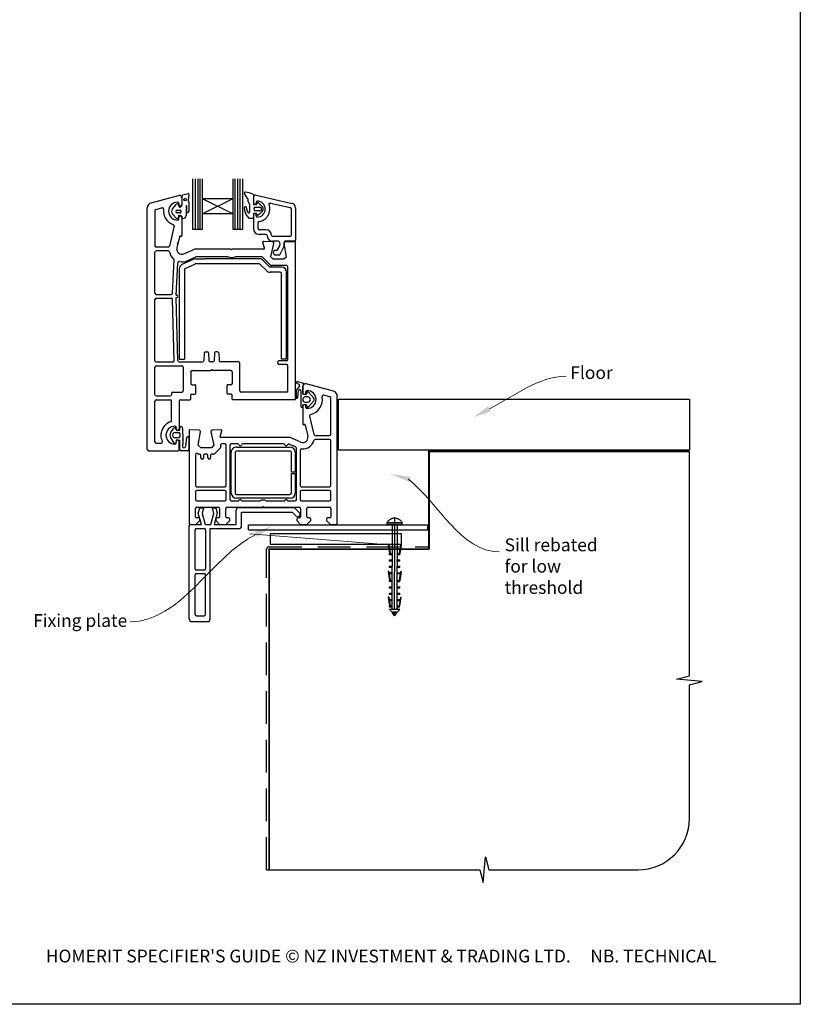
# Paper-space layout 'DFC' of a CAD drawing. Units: millimetres. Extents: x -12 to 585, y 1 to 771.
# Drawn here: x 279 to 585, y 1 to 386 of the extents above; entities that cross this region are included whole.
import ezdxf

# ---------------------------------------------------------------- set-up
doc = ezdxf.new("R2010")
doc.units = ezdxf.units.MM
doc.linetypes.add('CENTER', pattern=[50.8, 31.75, -6.35, 6.35, -6.35])
doc.linetypes.add('DASHED', pattern=[19.05, 12.7, -6.35])
doc.layers.add('Drawing', color=7, linetype='Continuous')
doc.layers.add('Homerit', color=2, linetype='Continuous')
doc.styles.add('General notes', font='arial.ttf', dxfattribs={"height": 3.5})
doc.styles.get("Standard").update_dxf_attribs({"font": 'arial.ttf'})

# ---------------------------------------------------------------- blocks, each defined once
blk = doc.blocks.new('Clipboard18149')
for p, q in [((3.03, 36.45), (3.03, 38.23)), ((3.03, 31.96), (3.03, 36.43)), ((3.96, 2.5), (4.09, 35.83)), ((5.05, 23.92), (5.05, 24.42)), ((5.03, 18.92), (5.03, 19.42)), ((5.04, 21.42), (5.04, 21.92)), ((5.02, 16.92), (5.02, 16.42)), ((5, 13.4), (5, 13.9)), ((4.98, 8.4), (4.98, 8.9)), ((4.99, 10.9), (4.99, 11.4)), ((4.94, 3.39), (4.95, 3.89)), ((4.97, 5.9), (4.97, 6.4)), ((3.96, 3.39), (3.96, 2.5))]:
    blk.add_line(p, q)
at = {"layer": 'Drawing', "linetype": 'CENTER'}
for p, q in [((6, 36.45), (0, 36.45)), ((0, 36.45), (0, 35.85)), ((0, 35.85), (6, 35.85)), ((6, 35.85), (6, 36.45)), ((3, 2.5), (3.03, 31.96)), ((0.76, 27.87), (0.51, 27.88)), ((0.51, 27.88), (1, 24.44)), ((0.76, 27.91), (1.24, 24.47)), ((5.26, 27.89), (4.75, 24.46)), ((5.51, 27.86), (5, 24.42)), ((5.26, 27.86), (5.51, 27.86)), ((0.97, 23.94), (0.98, 24.44)), ((1.47, 23.93), (0.97, 23.94)), ((0.98, 24.44), (1.98, 24.43)), ((1.97, 23.93), (1.47, 23.93)), ((1.97, 23.93), (1.98, 24.43)), ((4.05, 24.42), (5.05, 24.42)), ((4.05, 23.92), (4.05, 24.42)), ((4.55, 23.92), (4.05, 23.92)), ((5.05, 23.92), (4.55, 23.92)), ((0.97, 21.44), (0.98, 21.94)), ((1.47, 21.43), (0.97, 21.44)), ((0.97, 19.44), (1.97, 19.43)), ((0.97, 18.94), (0.97, 19.44)), ((0.98, 21.94), (1.98, 21.93)), ((1.97, 21.43), (1.47, 21.43)), ((1.97, 21.43), (1.98, 21.93)), ((1.97, 18.93), (1.97, 19.43)), ((4.03, 19.42), (5.03, 19.42)), ((4.03, 18.92), (4.03, 19.42)), ((4.04, 21.92), (5.04, 21.92)), ((4.04, 21.42), (4.04, 21.92)), ((4.54, 21.42), (4.04, 21.42)), ((5.04, 21.42), (4.54, 21.42)), ((0.75, 17.36), (0.49, 17.36)), ((0.49, 17.36), (0.98, 13.92)), ((0.74, 17.39), (1.23, 13.95)), ((1.47, 18.93), (0.97, 18.94)), ((0.97, 16.94), (1.97, 16.93)), ((0.97, 16.44), (0.97, 16.94)), ((1.47, 16.43), (0.97, 16.44)), ((1.97, 18.93), (1.47, 18.93)), ((1.97, 16.43), (1.47, 16.43)), ((1.97, 16.43), (1.97, 16.93)), ((4.02, 16.92), (5.02, 16.92)), ((4.02, 16.42), (4.02, 16.92)), ((4.52, 16.42), (4.02, 16.42)), ((4.53, 18.92), (4.03, 18.92)), ((5.02, 16.42), (4.52, 16.42)), ((5.03, 18.92), (4.53, 18.92)), ((5.25, 17.37), (4.73, 13.94)), ((5.49, 17.34), (4.98, 13.9)), ((5.24, 17.34), (5.49, 17.34)), ((0.97, 13.92), (1.97, 13.91)), ((0.97, 13.42), (0.97, 13.92)), ((1.47, 13.42), (0.97, 13.42)), ((1.97, 13.41), (1.47, 13.42)), ((1.97, 13.41), (1.97, 13.91)), ((4, 13.91), (5, 13.9)), ((4, 13.41), (4, 13.91)), ((4.5, 13.4), (4, 13.41)), ((5, 13.4), (4.5, 13.4)), ((0.96, 8.42), (0.97, 8.92)), ((1.46, 8.42), (0.96, 8.42)), ((0.97, 10.92), (0.98, 11.42)), ((1.47, 10.92), (0.97, 10.92)), ((0.97, 8.92), (1.97, 8.91)), ((0.98, 11.42), (1.98, 11.41)), ((1.96, 8.41), (1.46, 8.42)), ((1.97, 10.91), (1.47, 10.92)), ((1.96, 8.41), (1.97, 8.91)), ((1.97, 10.91), (1.98, 11.41)), ((3.98, 8.91), (4.98, 8.9)), ((3.98, 8.41), (3.98, 8.91)), ((4.48, 8.4), (3.98, 8.41)), ((3.99, 11.41), (4.99, 11.4)), ((3.99, 10.91), (3.99, 11.41)), ((4.49, 10.9), (3.99, 10.91)), ((4.98, 8.4), (4.48, 8.4)), ((4.99, 10.9), (4.49, 10.9)), ((0.73, 7.34), (0.48, 7.34)), ((0.48, 7.34), (0.96, 3.9)), ((0.73, 7.38), (1.21, 3.94)), ((0.95, 5.92), (0.96, 6.42)), ((1.45, 5.92), (0.95, 5.92)), ((0.96, 6.42), (1.96, 6.41)), ((0.97, 3.9), (1.97, 3.9)), ((0.97, 3.4), (0.97, 3.9)), ((1.95, 5.91), (1.45, 5.92)), ((1.95, 5.91), (1.96, 6.41)), ((1.97, 3.4), (1.97, 3.9)), ((3.96, 3.89), (4.96, 3.89)), ((3.96, 3.39), (3.96, 3.89)), ((3.97, 6.41), (4.97, 6.4)), ((3.97, 5.91), (3.97, 6.41)), ((4.47, 5.9), (3.97, 5.91)), ((4.97, 5.9), (4.47, 5.9)), ((5.23, 7.36), (4.72, 3.92)), ((5.48, 7.32), (4.96, 3.89)), ((5.23, 7.32), (5.48, 7.32)), ((1.47, 3.4), (0.97, 3.4)), ((4.99, 2.49), (0.99, 2.51)), ((1.99, 1.5), (0.99, 2.51)), ((1.97, 3.4), (1.47, 3.4)), ((3.99, 1.5), (1.99, 1.5)), ((2.21, 1.18), (2.21, 1.5)), ((3.48, 0.74), (2.21, 1.3)), ((2.98, 0), (2.21, 1.18)), ((3.2, 0.32), (2.59, 0.59)), ((3.77, 1.17), (2.98, 0)), ((2.99, 1.5), (3.99, 1.5)), ((3.77, 1.17), (3.77, 1.5)), ((4.94, 3.39), (3.96, 3.39)), ((3.99, 1.5), (4.99, 2.49))]:
    blk.add_line(p, q, dxfattribs=at)
at = {"layer": 'Drawing'}
blk.add_line((1.98, 35.84), (1.96, 2.51), dxfattribs=at)
at = {"layer": 'Drawing', "linetype": 'CENTER'}
blk.add_arc((3, 34.82), 3.41, 28.4121, 151.5879, dxfattribs=at)
blk = doc.blocks.new('Floor')
blk.add_lwpolyline([(0, 0), (137.25, 0), (137.25, -20), (0, -20)], close=True)
at = {"layer": 'Homerit', "color": 7}
blk.add_solid([(59.52, -4.91), (52.75, -7.06), (58.45, -2.83)], dxfattribs=at)
at = {"layer": 'Homerit', "color": 7, "insert": (90.65, 12.87), "char_height": 5, "width": 28.8154, "attachment_point": 1, "style": 'General notes', "bg_fill": 3, "box_fill_scale": 1.5, "bg_fill_color": 9, "bg_fill_transparency": 0}
blk.add_mtext('{\\C0;Floor\\P}', dxfattribs=at)
at = {"layer": 'Homerit', "color": 7, "linetype": 'ByBlock', "lineweight": 13, "start_tangent": (0.889842, 0.456268), "end_tangent": (1, 0)}
blk.add_spline([(58.98, -3.87), (88.99, 8.91)], degree=3, dxfattribs=at)
blk = doc.blocks.new('A$Cd19add50')
for p, q in [((-32.72, 158.31), (-32.72, 138.67)), ((-31.51, 138.67), (-31.51, 158.31)), ((-30.56, 138.67), (-30.56, 158.31)), ((-29.65, 138.67), (-29.65, 158.31)), ((-28.79, 150.48), (-28.79, 158.31)), ((-16.98, 158.33), (-16.98, 150.48)), ((-16.08, 138.67), (-16.08, 158.31)), ((-15.01, 138.67), (-15.01, 158.31)), ((-14, 138.67), (-14, 158.31)), ((-13.04, 138.67), (-13.04, 158.31)), ((-48.91, 148.93), (-38.15, 151.82)), ((-36.89, 150.85), (-36.89, 148.25)), ((-36.7, 148.18), (-36.7, 151.76)), ((-36.47, 152.08), (-34.42, 152.56)), ((-34.16, 152.31), (-34.37, 149.91)), ((-28.79, 144.57), (-28.79, 150.48)), ((-16.98, 150.48), (-28.79, 150.48)), ((-16.98, 144.58), (-28.79, 150.48)), ((-16.98, 150.48), (-28.79, 144.57)), ((-16.98, 150.48), (-16.98, 144.58)), ((-11.17, 150.66), (-12.38, 152.55)), ((-8.88, 152.05), (-8.88, 148.49)), ((-8.88, 151.07), (-8.88, 148.75)), ((-8.87, 151.09), (-8.87, 148.77)), ((-7.78, 151.96), (6.24, 148.73)), ((-50.39, 52.35), (-50.39, 147)), ((-47.02, 146.33), (-44.67, 146.96)), ((-40.58, 146.58), (-38.91, 148.35)), ((-37.96, 147.53), (-38.18, 148.19)), ((-38.09, 148.7), (-38.09, 148.25)), ((-35.25, 147.64), (-35.25, 143.93)), ((-34.92, 145.42), (-34.93, 147.64)), ((-34.21, 149.37), (-34.15, 145.51)), ((-10.92, 149.47), (-10.92, 150.26)), ((-10.29, 145.52), (-10.29, 148.11)), ((-7.8, 148.22), (-8.62, 148.22)), ((-8.16, 147.24), (-6.37, 147.24)), ((-7.8, 149.17), (-7.8, 148.77)), ((-7.55, 148.4), (-7.4, 148.84)), ((-7.14, 149.02), (-7.13, 149.02)), ((-6.94, 148.94), (-5.24, 147.23)), ((-2.26, 148.86), (5.5, 147.07)), ((5.84, 146.64), (5.84, 136.15)), ((7.63, 146.99), (7.63, 134.28)), ((-47.39, 145.85), (-47.39, 132.1)), ((-38.92, 142.78), (-40.58, 144.51)), ((-38.75, 146.09), (-37.46, 146.09)), ((-37.46, 145), (-38.75, 145)), ((-38.09, 142.7), (-38.09, 143.15)), ((-37.22, 145.86), (-37.22, 145.23)), ((-36.89, 143.15), (-36.89, 136.15)), ((-36.75, 143.41), (-36.87, 143.64)), ((-16.98, 144.58), (-28.79, 144.57)), ((-28.79, 138.67), (-28.79, 144.57)), ((-16.98, 144.58), (-16.98, 138.67)), ((-9.17, 142.86), (-10.42, 142.86)), ((-8.9, 144.56), (-8.9, 143.13)), ((-8.87, 144.22), (-8.87, 138.83)), ((-7.82, 144.82), (-8.63, 144.82)), ((-6.37, 145.86), (-8.16, 145.86)), ((-7.8, 143.82), (-7.8, 144.22)), ((-7.42, 144.2), (-7.56, 144.64)), ((-5.44, 145.6), (-6.96, 144.08)), ((-39.91, 139.87), (-41.76, 131.99)), ((-7.09, 141.19), (-7.09, 138.83)), ((-37.81, 135.68), (-38.84, 131.3)), ((-37.44, 135.9), (-37.27, 135.86)), ((-32.72, 138.67), (-28.79, 138.67)), ((-16.98, 138.67), (-13.04, 138.67)), ((-3.97, 138.38), (-6.64, 138.38)), ((-3.97, 136.6), (-6.64, 136.6)), ((5.4, 135.71), (-1.29, 135.71)), ((-42.24, 131.6), (-46.89, 131.6)), ((-38.52, 132.65), (-38.24, 133.85)), ((-4.58, 131.23), (-5.18, 133.47)), ((-1.36, 133.66), (-4.87, 133.85)), ((-2.1, 127.85), (-0.9, 133.05)), ((0.86, 133.92), (-1.29, 133.92)), ((0.53, 130.58), (1.44, 132.15)), ((1.3, 133.56), (1.49, 132.45)), ((1.56, 128.8), (3.11, 131.96)), ((3.11, 131.96), (3.11, 133.4)), ((4.04, 127.85), (3.13, 133.04)), ((7.27, 133.92), (3.58, 133.92)), ((3.59, 133.65), (7.3, 133.85)), ((7.61, 72.35), (7.61, 133.55)), ((-47.39, 113.6), (-47.39, 129.6)), ((-42.24, 130.1), (-46.89, 130.1)), ((-36.09, 129.01), (-31.89, 130.85)), ((-34.89, 126.26), (-31.36, 127.81)), ((-28.92, 130.85), (-31.92, 130.85)), ((-17.69, 130.85), (-31.89, 130.85)), ((-18.7, 127.85), (-31.16, 127.85)), ((-17.39, 130.55), (-17.69, 130.85)), ((-17.09, 130.85), (-17.39, 130.55)), ((-4.87, 130.85), (-17.09, 130.85)), ((-5.74, 127.85), (-16.08, 127.85)), ((-10.92, 130.85), (-14.92, 130.85)), ((-5.39, 127.7), (-2.18, 124.49)), ((-2.1, 127.85), (-1.1, 126.85)), ((-0.26, 130.36), (0.15, 130.36)), ((-0.26, 128.57), (1.18, 128.57)), ((4.04, 127.85), (3.04, 126.85)), ((-40.55, 113.57), (-39.86, 126.6)), ((-39.08, 112.85), (-38.42, 125.47)), ((-36.73, 124.88), (-32.59, 126.81)), ((-35.6, 123.2), (-31.84, 124.95)), ((-31.74, 127), (-28.08, 127)), ((-6.62, 125), (-31.63, 125)), ((-6.42, 127), (-28.08, 127)), ((-3.8, 122.39), (-6.27, 124.85)), ((-2.54, 123.95), (-5, 126.41)), ((2.11, 123.8), (-2.18, 123.8)), ((4.11, 124.35), (-1.83, 124.35)), ((3.04, 126.85), (-1.1, 126.85)), ((4.61, 87.65), (4.61, 123.85)), ((-37.89, 123.07), (-37.89, 87.8)), ((-35.89, 122.75), (-35.89, 87.8)), ((1.61, 121.8), (-2.39, 121.8)), ((2.11, 87.8), (2.11, 121.3)), ((4.11, 87.8), (4.11, 121.8)), ((-46.89, 113.1), (-41.05, 113.1)), ((-38.4, 87.13), (-39.09, 111.85)), ((-39.09, 111.85), (-38.89, 111.85)), ((-39.08, 112.85), (-38.89, 112.85)), ((-47.39, 87.15), (-47.39, 111.1)), ((-46.89, 111.6), (-41.07, 111.6)), ((-39.9, 87.16), (-40.57, 111.11)), ((-28.1, 90.17), (-28.26, 87.12)), ((-27.6, 90.65), (-26.97, 90.65)), ((-26.47, 90.17), (-26.31, 87.12)), ((-24.1, 90.17), (-24.26, 87.12)), ((-22.97, 90.65), (-23.6, 90.65)), ((-22.47, 90.17), (-22.31, 87.12)), ((-46.89, 86.65), (-40.4, 86.65)), ((-46.89, 85.15), (-36.89, 85.15)), ((-37.9, 86.65), (-28.76, 86.65)), ((-37.89, 87.8), (-35.89, 87.8)), ((-24.76, 86.65), (-25.81, 86.65)), ((-14.69, 86.65), (-21.81, 86.65)), ((-14.19, 75.35), (-14.19, 86.15)), ((0.61, 86.15), (0.61, 86.65)), ((4.11, 87.15), (1.11, 87.15)), ((4.11, 85.65), (1.11, 85.65)), ((4.11, 87.8), (2.11, 87.8)), ((4.61, 75.35), (4.61, 85.15)), ((-47.39, 73.85), (-47.39, 84.65)), ((-36.39, 84.65), (-36.39, 75.35)), ((-33.39, 82.85), (-33.39, 78.25)), ((-32.89, 83.35), (-25.59, 83.35)), ((-25.29, 83.65), (-25.59, 83.35)), ((-25.29, 83.65), (-24.99, 83.35)), ((-17.69, 83.35), (-24.99, 83.35)), ((-17.19, 82.85), (-17.19, 78.25)), ((-32.89, 77.75), (-31.69, 77.75)), ((-31.39, 74.35), (-31.39, 77.45)), ((-19.19, 74.35), (-19.19, 77.45)), ((-17.69, 77.75), (-18.89, 77.75)), ((9.14, 77.21), (7.9, 75.65)), ((8.05, 78.39), (8.86, 78.02)), ((10.77, 78.27), (8.25, 78.95)), ((10.4, 74.24), (10.4, 77.12)), ((10.45, 77.11), (10.45, 74.51)), ((22.46, 75.19), (11.72, 78.07)), ((-46.89, 73.35), (-41.39, 73.35)), ((-40.89, 74.35), (-40.89, 73.85)), ((-40.39, 74.85), (-36.89, 74.85)), ((-33.39, 72.15), (-33.39, 73.75)), ((-33.09, 74.05), (-31.69, 74.05)), ((-17.49, 74.05), (-18.89, 74.05)), ((-17.19, 72.15), (-17.19, 73.75)), ((4.11, 74.85), (-13.69, 74.85)), ((7.9, 75.65), (7.9, 72.37)), ((8.5, 72.88), (8.7, 75.35)), ((9.7, 75.39), (9.7, 69.19)), ((11.64, 73.95), (10.69, 73.95)), ((11.65, 74.51), (11.65, 74.96)), ((12.09, 74.84), (11.95, 74.19)), ((14.73, 72.44), (12.6, 74.95)), ((21.08, 72.97), (18.67, 73.62)), ((18.67, 73.62), (18.67, 73.62)), ((23.95, 23.6), (23.95, 73.26)), ((23.95, 73.26), (23.95, 73.26)), ((-47.39, 55.35), (-47.39, 71.35)), ((-46.89, 71.85), (-41.39, 71.85)), ((-40.89, 63.72), (-40.89, 71.35)), ((-37.89, 71.35), (-37.89, 60.55)), ((-37.89, 70.35), (-37.89, 66.35)), ((-37.39, 71.85), (-33.69, 71.85)), ((-36.39, 71.85), (-35.39, 71.85)), ((7.11, 71.85), (-16.89, 71.85)), ((-13.39, 71.85), (-15.39, 71.85)), ((-2.69, 71.85), (-4.69, 71.85)), ((10.4, 69.19), (10.4, 69.67)), ((10.45, 69.41), (10.45, 62.41)), ((10.73, 69.95), (11.66, 69.95)), ((12.42, 72.95), (11.4, 72.95)), ((11.4, 70.95), (12.42, 70.95)), ((11.65, 68.96), (11.65, 69.41)), ((11.95, 69.72), (12.09, 69.07)), ((12.6, 68.96), (14.73, 71.45)), ((21.45, 58.35), (21.45, 72.49)), ((13.11, 65.51), (14.8, 58.24)), ((10.82, 62.12), (11, 62.16)), ((11.37, 61.94), (12.39, 57.56)), ((11.37, 61.94), (11.37, 61.94)), ((-41.24, 59.1), (-39.96, 60.76)), ((-39.56, 59.01), (-37.97, 59.01)), ((-39.44, 60.75), (-38.98, 59.95)), ((-39.09, 61), (-39.09, 60.55)), ((-38.76, 59.86), (-37.84, 60.02)), ((-37.67, 60.21), (-37.67, 60.91)), ((-37.67, 58.71), (-37.67, 57.31)), ((-36.57, 60.56), (-36.56, 56.48)), ((-34.05, 59.8), (-34.05, 23.6)), ((-30.03, 59.91), (-33.74, 60.1)), ((-33.74, 60.1), (-33.74, 60.1)), ((-30.48, 54.1), (-29.56, 59.33)), ((-29.55, 59.41), (-29.55, 59.41)), ((-25.54, 59.3), (-24.34, 54.1)), ((-21.57, 60.09), (-25.09, 59.91)), ((-21.86, 57.48), (-21.26, 59.72)), ((-21.26, 59.72), (-21.26, 59.72)), ((14.8, 58.24), (14.8, 58.24)), ((15.29, 57.85), (20.95, 57.85)), ((-46.89, 54.85), (-44.97, 54.85)), ((-39.76, 54.81), (-41.24, 56.91)), ((-37.97, 57.01), (-39.56, 57.01)), ((-39.05, 55.99), (-39.24, 54.92)), ((-39.09, 55), (-39.09, 55.45)), ((-37.85, 55.99), (-38.82, 56.16)), ((-37.89, 52.35), (-37.89, 55.45)), ((-37.67, 52.39), (-37.67, 55.8)), ((-35.34, 53.73), (-34.97, 57.12)), ((-34.17, 57.12), (-34.17, 52.4)), ((-29.48, 53.1), (-30.48, 54.1)), ((-24.34, 54.1), (-25.34, 53.1)), ((-21.86, 57.48), (-21.86, 57.48)), ((-21.75, 53.99), (-21.66, 53.59)), ((5.45, 57.1), (-21.57, 57.1)), ((-20.05, 54.6), (-21.26, 54.6)), ((-19.55, 38.35), (-19.55, 54.1)), ((-18.05, 54.1), (-18.05, 32.8)), ((-15.03, 54.6), (-17.55, 54.6)), ((2.97, 54.6), (-13.06, 54.6)), ((7.65, 53.42), (5.12, 54.52)), ((5.12, 54.52), (5.12, 54.52)), ((9.65, 55.27), (5.45, 57.1)), ((9.65, 55.27), (9.65, 55.27)), ((20.95, 56.35), (15.29, 56.35)), ((21.45, 38.35), (21.45, 55.85)), ((-49.89, 51.85), (-38.39, 51.85)), ((-34.66, 51.91), (-37.2, 51.91)), ((-31.55, 50.43), (-31.55, 38.35)), ((-30.66, 50.75), (-30.71, 50.8)), ((-29.95, 50.6), (-30.31, 50.6)), ((-25.34, 53.1), (-29.48, 53.1)), ((-29.45, 49.1), (-29.45, 50.1)), ((-28.45, 50.1), (-28.45, 49.1)), ((-27.15, 50.6), (-27.95, 50.6)), ((-26.65, 49.1), (-26.65, 50.1)), ((-25.65, 50.1), (-25.65, 49.1)), ((-24.51, 50.6), (-25.15, 50.6)), ((-24.51, 50.6), (-24.51, 50.6)), ((-21.79, 53.12), (-24.16, 50.75)), ((-21.79, 53.12), (-21.79, 53.12)), ((-17.54, 35.3), (-17.54, 51.3)), ((-16.04, 51.3), (-16.04, 35.3)), ((-15.54, 53.3), (5.46, 53.3)), ((5.46, 51.8), (-15.54, 51.8)), ((5.96, 43.55), (5.96, 51.3)), ((7.46, 51.3), (7.46, 43.55)), ((7.95, 32.8), (7.95, 52.96)), ((9.45, 52.13), (9.45, 38.35)), ((7.46, 43.55), (5.96, 43.55)), ((5.96, 43.05), (7.46, 43.05)), ((5.96, 35.3), (5.96, 43.05)), ((7.46, 43.05), (7.46, 35.3)), ((-31.55, 35.85), (-31.55, 32.8)), ((-31.05, 37.85), (-20.05, 37.85)), ((-20.05, 36.35), (-31.05, 36.35)), ((-19.55, 32.8), (-19.55, 35.85)), ((-15.54, 34.8), (5.46, 34.8)), ((9.45, 35.85), (9.45, 32.8)), ((9.95, 37.85), (20.95, 37.85)), ((20.95, 36.35), (9.95, 36.35)), ((21.45, 32.8), (21.45, 35.85)), ((-31.05, 32.3), (-20.05, 32.3)), ((-17.55, 32.3), (-14.55, 32.3)), ((5.46, 33.3), (-15.54, 33.3)), ((-13.55, 32.3), (-6.24, 32.3)), ((-3.87, 32.3), (3.45, 32.3)), ((4.45, 32.3), (7.45, 32.3)), ((9.95, 32.3), (20.95, 32.3)), ((-31.55, 26.1), (-31.55, 29.3)), ((-31.05, 29.8), (-22.65, 29.8)), ((-30.46, 27.44), (-29.89, 29.54)), ((-29.19, 23.07), (-30.46, 27.44)), ((-29.89, 29.54), (-28.39, 29.54)), ((-28.39, 29.54), (-28.96, 27.41)), ((-28.96, 27.41), (-27.8, 23.07)), ((-25.55, 23.07), (-24.38, 27.41)), ((-24.95, 29.54), (-23.55, 29.54)), ((-24.38, 27.41), (-24.95, 29.54)), ((-23.03, 27.56), (-24.23, 23.07)), ((-23.55, 29.54), (-23.03, 27.56)), ((-22.15, 29.3), (-22.15, 26.1)), ((-19.65, 26.1), (-19.65, 29.3)), ((-19.15, 29.8), (-5.35, 29.8)), ((-15.64, 23.07), (-15.64, 28.68)), ((-14.64, 29.68), (7.08, 29.68)), ((-13.5, 27.87), (6.3, 27.87)), ((-13.5, 22.47), (-13.5, 27.87)), ((-5.35, 29.8), (-5.05, 30.1)), ((-5.05, 30.1), (-4.75, 29.8)), ((-4.75, 29.8), (9.05, 29.8)), ((6.3, 27.87), (7.95, 26.22)), ((7.08, 29.68), (9.29, 27.48)), ((9.55, 29.3), (9.55, 26.1)), ((12.05, 26.1), (12.05, 29.3)), ((12.55, 29.8), (20.95, 29.8)), ((21.45, 29.29), (21.45, 26.1)), ((-31.35, 23.1), (-29.85, 24.6)), ((-30.35, 25.6), (-31.05, 25.6)), ((-29.85, 24.6), (-29.85, 25.1)), ((-23.65, 25.1), (-23.65, 24.6)), ((-23.65, 24.6), (-22.15, 23.1)), ((-22.65, 25.6), (-23.15, 25.6)), ((-19.65, 23.1), (-18.15, 24.6)), ((-18.65, 25.6), (-19.15, 25.6)), ((-18.15, 24.6), (-18.15, 25.1)), ((8.05, 25.1), (8.05, 24.6)), ((8.05, 24.6), (9.55, 23.1)), ((9.05, 25.6), (8.55, 25.6)), ((9.26, 26.53), (9.41, 26.96)), ((12.05, 23.1), (13.55, 24.6)), ((13.05, 25.6), (12.55, 25.6)), ((13.55, 24.6), (13.55, 25.1)), ((19.75, 25.1), (19.75, 24.6)), ((19.75, 24.6), (21.25, 23.1)), ((20.95, 25.6), (20.25, 25.6)), ((20.95, 25.6), (20.95, 25.6)), ((-34, 22.07), (-34, 22.57)), ((-34, -13.93), (-34, 22.07)), ((-33.55, 23.1), (-31.35, 23.1)), ((-33.5, 23.07), (-33, 23.07)), ((-33, 23.07), (-29.19, 23.07)), ((-31.7, 5.67), (-31.7, 20.97)), ((-31.2, 21.47), (-28.1, 21.47)), ((-27.8, 23.07), (-25.55, 23.07)), ((-27.6, 20.97), (-27.6, 5.67)), ((-25.8, 21.47), (-14.5, 21.47)), ((-25.8, -13.93), (-25.8, 21.47)), ((-24.23, 23.07), (-15.64, 23.07)), ((-22.15, 23.1), (-19.65, 23.1)), ((-10.83, 22.97), (59.17, 22.97)), ((-10.83, 20.97), (-10.83, 22.97)), ((-10.83, 20.97), (59.17, 20.97)), ((9.55, 23.1), (12.05, 23.1)), ((21.25, 23.1), (23.45, 23.1)), ((59.17, 22.97), (59.17, 20.97)), ((-28.1, 5.17), (-31.2, 5.17)), ((-31.2, 3.87), (-28.1, 3.87)), ((-31.7, -12.13), (-31.7, 3.37)), ((-27.6, -12.13), (-27.6, 3.37)), ((-33, -14.93), (-26.8, -14.93)), ((-31.2, -12.63), (-28.1, -12.63))]:
    blk.add_line(p, q)
blk.add_circle((-35.55, 150.2), 0.512)
for centre, radius, start, end in [((-37.89, 150.85), 1, 90, 104.9535), ((-37.89, 150.85), 1, 359.819, 90), ((-36.42, 151.8), 0.284, 99.5751, 187.6585), ((-34.39, 152.33), 0.233, 353.6086, 98.5533), ((-12.08, 152.75), 0.356, 81.6711, 212.5115), ((-13.99, 139.88), 13.37, 68.3432, 81.5634), ((-11.36, 150.26), 0.446, 359.996, 64.04), ((-9.15, 152.05), 0.267, 0, 68.3853), ((-7.98, 151.09), 0.892, 77.0437, 180), ((-48.39, 147), 2, 105, 180), ((-44.53, 146.48), 0.5, 351.9842, 105.3885), ((-38.59, 145.7), 3.5, 90, 270), ((-39.38, 145.54), 1.58, 139.1856, 220.8144), ((-38.57, 148.16), 0.393, 5.0774, 150.2416), ((-38.59, 148.7), 0.5, 0, 90), ((-37.49, 148.25), 0.6, 180, 270), ((-37.73, 147.51), 0.234, 175.8039, 294.628), ((-37.94, 148.55), 1.29, 283.8513, 343.4576), ((-37.49, 148.25), 0.6, 270, 0), ((-35.09, 147.64), 0.156, 0.3153, 180.3153), ((-33.77, 149.79), 0.606, 169.0067, 224.1285), ((-12, 146.94), 0.455, 353.2667, 173.4498), ((-6.66, 147.11), 5.79, 181.1783, 225.576), ((-9.34, 146.62), 2.23, 173.2667, 218.056), ((-10.03, 149.47), 0.891, 180, 229.4601), ((-11.19, 148.11), 0.891, 359.9959, 49.453), ((-8.62, 148.49), 0.267, 180, 270), ((-8.34, 148.77), 0.535, 180, 0), ((-7.98, 146.55), 0.713, 104.245, 255.7559), ((-7.36, 149.17), 0.446, 90, 180), ((-7.8, 148.49), 0.267, 270, 341.8066), ((-7.14, 148.74), 0.282, 90.7132, 159.6471), ((-7.36, 146.49), 3.12, 270, 90), ((-7.14, 148.74), 0.281, 46.4282, 88.9752), ((-7.36, 146.49), 4.91, 277.6623, 21.1219), ((-6.37, 146.55), 0.691, 270.0005, 90.0005), ((-6.37, 146.55), 1.33, 314.3308, 31.0889), ((-2.36, 148.42), 0.446, 77.0437, 201.1219), ((5.4, 146.64), 0.446, 0, 77.0437), ((5.84, 146.99), 1.78, 0, 77.0437), ((-46.89, 145.85), 0.5, 105, 180), ((-38.59, 145.7), 5.5, 172.5285, 252.4248), ((-38.71, 145.54), 0.55, 94.8412, 265.1588), ((-38.74, 143.33), 0.582, 251.6325, 13.7859), ((-38.59, 142.7), 0.5, 270, 0), ((-37.24, 143.54), 0.941, 163.7088, 184.3898), ((-37.93, 143.78), 0.218, 109.9869, 171.7302), ((-37.49, 143.15), 0.6, 90, 180), ((-37.78, 143.3), 0.715, 94.398, 108.2482), ((-38.51, 140.14), 3.93, 73.5355, 79.9846), ((-37.49, 143.15), 0.6, 0, 90), ((-37.45, 145.86), 0.232, 359.9826, 91.5339), ((-37.45, 145.23), 0.232, 268.6729, 359.9826), ((-37.5, 143.07), 0.855, 42.4149, 83.1855), ((-37.38, 143.11), 0.708, 345.9967, 25.3837), ((-36.49, 143), 0.213, 196.6213, 290.1085), ((-36.42, 143.97), 1.17, 269.747, 358.1873), ((-34.54, 145.49), 0.391, 191.3226, 1.8473), ((-10.69, 145.39), 0.421, 199.0285, 19.0285), ((-10.43, 143.31), 0.446, 229.2185, 270.819), ((-9.17, 143.13), 0.267, 270, 0), ((-8.63, 144.56), 0.267, 90, 180.0005), ((-8.34, 144.22), 0.535, 0, 180), ((-7.82, 144.56), 0.267, 18.1934, 90.0015), ((-7.36, 143.82), 0.446, 180, 270), ((-7.16, 144.29), 0.267, 198.1892, 269.9998), ((-7.18, 144.46), 0.443, 272.3719, 300.0015), ((-40.4, 139.98), 0.5, 346.825, 72.4276), ((-6.64, 138.83), 2.23, 180, 270), ((-6.64, 141.19), 0.446, 97.6623, 180), ((-6.64, 138.83), 0.446, 180, 270), ((-37.52, 135.61), 0.3, 75, 166.825), ((-37.19, 136.15), 0.3, 255, 0), ((-3.97, 136.15), 2.23, 0, 90), ((-3.97, 136.15), 0.446, 0, 90), ((-1.29, 136.15), 2.23, 180, 270), ((-1.29, 136.15), 0.446, 180, 270), ((5.4, 136.15), 0.446, 270, 0), ((-46.89, 132.1), 0.5, 180, 270), ((-42.24, 132.1), 0.5, 270, 346.825), ((-36.89, 130.85), 5, 166.8237, 166.8263), ((-36.89, 130.85), 5, 166.8237, 166.8263), ((-36.89, 130.85), 2, 166.8217, 293.5782), ((-4.89, 133.55), 0.3, 87, 180), ((-4.89, 133.55), 0.3, 180, 195), ((-4.87, 131.15), 0.3, 270, 15), ((-1.39, 133.16), 0.5, 347, 87), ((0.86, 133.48), 0.446, 10, 90), ((1.06, 132.37), 0.446, 330, 10), ((3.6, 133.44), 0.487, 92.2544, 184.273), ((3.61, 133.15), 0.5, 93, 193.4574), ((7.27, 134.28), 0.357, 270, 0), ((7.31, 133.55), 0.3, 0, 93), ((-46.89, 129.6), 0.5, 90, 180), ((-42.24, 129.6), 0.5, 13.1366, 90), ((-36.89, 130.85), 5, 193.1366, 230.4788), ((-31.16, 127.35), 0.5, 90, 113.5782), ((-17.39, 130.55), 3, 244.1581, 295.8419), ((-5.74, 127.35), 0.5, 45, 90), ((-0.26, 129.47), 0.892, 90, 270), ((0.15, 130.8), 0.446, 270, 330), ((1.18, 129.02), 0.446, 270, 330), ((-40.39, 126.6), 0.5, 0, 50.4788), ((-37.92, 125.45), 0.5, 79.1802, 177), ((-35.89, 123.07), 2, 115, 180), ((-36.89, 130.85), 5, 259.1802, 293.5782), ((-31.74, 125), 2, 90, 115), ((-31.63, 124.5), 0.5, 90, 115), ((-6.62, 124.5), 0.5, 45, 90), ((-6.42, 125), 2, 45, 90), ((-2.18, 124.3), 0.5, 225, 270), ((-1.83, 124.85), 0.5, 225, 270), ((2.11, 121.8), 2, 0, 90), ((4.11, 123.85), 0.5, 0, 90), ((-35.39, 122.75), 0.5, 115, 180), ((-2.39, 123.8), 2, 225, 270), ((1.61, 121.3), 0.5, 0, 90), ((-46.89, 113.6), 0.5, 180, 270), ((-41.05, 113.6), 0.5, 270, 357), ((-38.89, 112.35), 0.5, 270, 90), ((-46.89, 111.1), 0.5, 90, 180), ((-41.07, 111.1), 0.5, 1.6038, 90), ((-27.6, 90.15), 0.5, 90, 177), ((-26.97, 90.15), 0.5, 3, 90), ((-23.6, 90.15), 0.5, 90, 177), ((-22.97, 90.15), 0.5, 3, 90), ((-46.89, 87.15), 0.5, 180, 270), ((-46.89, 84.65), 0.5, 90, 180), ((-40.4, 87.15), 0.5, 270, 1.6038), ((-37.9, 87.15), 0.5, 181.6038, 270), ((-36.89, 84.65), 0.5, 0, 90), ((-28.76, 87.15), 0.5, 270, 357), ((-25.81, 87.15), 0.5, 183, 270), ((-24.76, 87.15), 0.5, 270, 357), ((-21.81, 87.15), 0.5, 183, 270), ((-14.69, 86.15), 0.5, 0, 90), ((1.11, 86.65), 0.5, 90, 180), ((1.11, 86.15), 0.5, 180, 270), ((4.11, 87.65), 0.5, 270, 0), ((4.11, 85.15), 0.5, 0, 90), ((-32.89, 82.85), 0.5, 90, 180), ((-17.69, 82.85), 0.5, 0, 90), ((-32.89, 78.25), 0.5, 180, 270), ((-31.69, 77.45), 0.3, 0, 90), ((-18.89, 77.45), 0.3, 90, 180), ((-17.69, 78.25), 0.5, 270, 0), ((8.2, 78.65), 0.3, 79.8105, 240.2717), ((8.61, 77.48), 0.595, 332.9268, 64.9006), ((11.42, 77.1), 1.01, 127.436, 179.1554), ((11.45, 77.11), 1, 73.9494, 180), ((10.7, 78.08), 0.2, 298.9256, 71.0262), ((-46.89, 73.85), 0.5, 180, 270), ((-41.39, 73.85), 0.5, 270, 0), ((-40.39, 74.35), 0.5, 90, 180), ((-36.89, 75.35), 0.5, 270, 0), ((-33.09, 73.75), 0.3, 90, 180), ((-31.69, 74.35), 0.3, 270, 0), ((-18.89, 74.35), 0.3, 180, 270), ((-17.49, 73.75), 0.3, 0, 90), ((-13.69, 75.35), 0.5, 180, 270), ((4.11, 75.35), 0.5, 270, 0), ((9.2, 75.35), 0.502, 4.8863, 179.4937), ((10.7, 74.25), 0.299, 181.3913, 267.1139), ((11.05, 74.51), 0.6, 180, 0), ((11.66, 74.24), 0.293, 265.3123, 349.9942), ((12.15, 74.96), 0.5, 90, 180), ((12.38, 74.75), 0.302, 42.771, 161.346), ((12.15, 71.96), 3.5, 270, 90), ((18.54, 73.14), 0.5, 74.9892, 190.4528), ((21.95, 73.26), 2, 359.9983, 75.0015), ((-46.89, 71.35), 0.5, 90, 180), ((-41.39, 71.35), 0.5, 0, 90), ((-37.39, 71.35), 0.5, 90, 180), ((-33.69, 72.15), 0.3, 270, 0), ((-16.89, 72.15), 0.3, 180, 270), ((7.11, 72.35), 0.5, 270, 0), ((7.11, 72.35), 0.5, 270, 0), ((7.9, 72.97), 0.599, 269.7488, 351.1913), ((11.4, 71.95), 0.999, 90, 270), ((10.71, 69.64), 0.305, 85.8879, 174.8533), ((11.05, 69.41), 0.6, 0, 180), ((11.65, 69.64), 0.313, 16.1207, 87.9565), ((12.4, 71.95), 0.999, 271.2762, 88.6781), ((12.15, 71.96), 6, 282.8573, 10.4528), ((14.1, 71.95), 0.801, 321.7723, 38.2277), ((20.95, 72.49), 0.5, 0, 75.0019), ((10.05, 69.2), 0.349, 181.0137, 358.9863), ((12.15, 68.96), 0.5, 180, 270), ((12.38, 69.15), 0.296, 195.5136, 319.971), ((13.59, 65.62), 0.5, 102.8573, 193.144), ((-39.59, 58), 5.5, 107.4576, 206.2103), ((-41.39, 63.72), 0.5, 287.4576, 0), ((10.75, 62.41), 0.3, 178.8525, 285.023), ((11.08, 61.87), 0.3, 13.1491, 104.9915), ((-39.59, 58), 3.5, 90, 270), ((-39.56, 58.01), 2.01, 146.9263, 213.0737), ((-39.57, 58.01), 1, 89.6523, 270.3477), ((-39.7, 60.6), 0.303, 29.9453, 147.9881), ((-39.59, 61), 0.5, 0, 90), ((-38.49, 60.55), 0.6, 180, 270), ((-38.81, 60.06), 0.202, 211.4027, 283.6679), ((-38.49, 60.55), 0.6, 270, 0), ((-37.97, 58.7), 0.303, 1.1625, 90), ((-37.86, 60.22), 0.197, 277.1025, 356.9727), ((-37.17, 60.91), 0.5, 35.41, 180), ((-38.07, 60.46), 1.5, 3.6802, 29.3806), ((-33.75, 59.8), 0.3, 86.9915, 180), ((-30.05, 59.41), 0.5, 360, 86.9909), ((-30.05, 59.41), 0.5, 351.138, 360), ((-30.04, 59.41), 0.5, 350.0017, 0), ((-25.05, 59.41), 0.5, 93.7496, 193.0014), ((-21.55, 59.79), 0.3, 344.9965, 93.0116), ((15.29, 58.35), 0.5, 193.1372, 270), ((20.95, 58.35), 0.5, 270, 0), ((-46.89, 55.35), 0.5, 180, 270), ((-44.97, 55.35), 0.5, 270, 26.2103), ((-39.53, 55.01), 0.304, 222.2703, 342.9528), ((-39.59, 55), 0.5, 270, 0), ((-38.49, 55.45), 0.6, 90, 180), ((-38.85, 55.96), 0.201, 81.0055, 171.9025), ((-38.49, 55.45), 0.6, 0, 90), ((-37.97, 57.31), 0.303, 269.9687, 359.6705), ((-37.87, 55.79), 0.202, 2.0569, 85.5854), ((-32, 53.7), 4.63, 169.4277, 178.1192), ((-35.58, 56.46), 0.987, 178.867, 199.1115), ((-38.39, 55.39), 2.02, 335.3265, 21.624), ((-34.57, 57.1), 0.403, 2.5161, 177.4839), ((-21.57, 57.4), 0.3, 165.0025, 270), ((-21.26, 54.1), 0.5, 90.0734, 193.0014), ((-20.05, 54.1), 0.5, 360, 90), ((-17.55, 54.1), 0.5, 90, 180), ((-15.03, 54.1), 0.5, 11.0654, 90), ((-14.05, 54.3), 0.5, 192.0112, 348.4582), ((-13.07, 54.1), 0.5, 88.9402, 168.4679), ((2.97, 54.1), 0.5, 11.0655, 90), ((3.95, 54.3), 0.5, 192.0112, 345.9909), ((4.92, 54.06), 0.5, 66.4167, 165.9841), ((10.45, 57.1), 2, 246.421, 13.1448), ((10.45, 57.1), 4.5, 264.3671, 345.5226), ((15.29, 55.85), 0.5, 90, 165.5226), ((20.95, 55.85), 0.5, 360, 90), ((-49.89, 52.35), 0.5, 180, 270), ((-38.39, 52.35), 0.5, 270, 0), ((-37.16, 52.41), 0.506, 181.9988, 265.5327), ((-35.99, 53.73), 0.65, 169.287, 359.6698), ((-34.67, 52.41), 0.504, 270.8182, 358.8789), ((-31.05, 50.43), 0.5, 46.318, 180), ((-30.31, 51.1), 0.5, 225.3669, 270), ((-29.95, 50.1), 0.5, 0, 90), ((-27.95, 50.1), 0.5, 90, 180), ((-27.15, 50.1), 0.5, 360, 90), ((-25.15, 50.1), 0.5, 90, 180), ((-24.51, 51.1), 0.5, 270, 315), ((-22.14, 53.47), 0.5, 315, 13.0046), ((-15.69, 51.46), 1.85, 85.2087, 184.7913), ((-15.54, 51.3), 0.5, 90, 180), ((5.46, 51.3), 2, 360, 90), ((5.46, 51.3), 0.5, 0, 90), ((7.45, 52.96), 0.5, 0.5631, 66.4139), ((9.95, 52.13), 0.5, 83.29, 180), ((-28.95, 49.1), 0.5, 180, 0), ((-26.15, 49.1), 0.5, 180, 0), ((-31.05, 38.35), 0.5, 180, 270), ((-31.05, 35.85), 0.5, 90, 180), ((-20.05, 38.35), 0.5, 270, 0), ((-20.05, 35.85), 0.5, 0, 90), ((-15.54, 35.3), 2, 180, 269.9965), ((-15.54, 35.3), 0.5, 180, 270), ((5.46, 35.3), 2, 270, 0), ((5.46, 35.3), 0.5, 270, 0), ((9.95, 38.35), 0.5, 180, 270), ((9.95, 35.85), 0.5, 90, 180), ((20.95, 38.35), 0.5, 270, 0), ((20.95, 35.85), 0.5, 360, 90), ((-31.05, 32.8), 0.5, 180, 270), ((-20.05, 32.8), 0.5, 270, 0), ((-17.55, 32.8), 0.5, 180, 270), ((-14.05, 32.3), 0.5, 0, 180), ((-5.05, 30.1), 2.5, 61.6436, 118.3564), ((3.95, 32.3), 0.5, 0, 180), ((7.45, 32.8), 0.5, 270, 0), ((9.95, 32.8), 0.5, 180, 270), ((20.95, 32.8), 0.5, 270, 0), ((-31.05, 29.3), 0.5, 90, 180), ((-22.65, 29.3), 0.5, 360, 90), ((-19.15, 29.3), 0.5, 90, 180), ((-14.64, 28.68), 1, 90, 180), ((9.05, 29.3), 0.5, 360, 90), ((8.94, 27.12), 0.5, 341.0617, 45), ((12.55, 29.3), 0.5, 90, 180), ((20.95, 29.3), 0.5, 358.7339, 90), ((-33.55, 23.6), 0.5, 180, 270), ((-31.05, 26.1), 0.5, 180, 270), ((-30.35, 25.1), 0.5, 360, 90), ((-23.15, 25.1), 0.5, 90, 180), ((-22.65, 26.1), 0.5, 270, 0), ((-19.15, 26.1), 0.5, 180, 270), ((-18.65, 25.1), 0.5, 0, 90), ((8.51, 26.79), 0.8, 225, 341.0617), ((8.55, 25.1), 0.5, 90, 180), ((9.05, 26.1), 0.5, 270, 0), ((12.55, 26.1), 0.5, 180, 270), ((13.05, 25.1), 0.5, 360, 90), ((20.25, 25.1), 0.5, 90, 180), ((20.95, 26.1), 0.5, 270, 0), ((23.45, 23.6), 0.5, 270, 0), ((-33.5, 22.57), 0.5, 89.8753, 180), ((-31.2, 20.97), 0.5, 90, 180), ((-28.1, 20.97), 0.5, 0, 90), ((-14.5, 22.47), 1, 270, 0), ((-31.2, 5.67), 0.5, 180, 270), ((-31.2, 3.37), 0.5, 90, 180), ((-28.1, 5.67), 0.5, 270, 0), ((-28.1, 3.37), 0.5, 0, 90), ((-33, -13.93), 1, 180, 270), ((-31.2, -12.13), 0.5, 180, 270), ((-28.1, -12.13), 0.5, 270, 0), ((-26.8, -13.93), 1, 270, 0)]:
    blk.add_arc(centre, radius, start, end)

psp = doc.layouts.new('DFC')

# ---------------------------------------------------------------- linework, layer by layer
at = {"color": 7}
psp.add_lwpolyline([(0.14, 693.83), (584.66, 693.83), (584.66, 0.5), (0.14, 0.5)], close=True, dxfattribs=at)
at = {"layer": 'Homerit', "color": 7, "lineweight": 5}
psp.add_line((420.62, 180.62), (369.25, 184.62), dxfattribs=at)
at = {"layer": 'Homerit', "color": 7, "ltscale": 0.7}
psp.add_lwpolyline([(375.86, 53.16), (459.26, 53.16), (460.51, 48.16), (461.51, 58.16), (462.76, 53.16), (521.26, 53.16, 0.414214), (541.26, 73.16), (541.26, 125.55), (546.26, 126.8), (536.26, 127.8), (541.26, 129.05), (541.26, 216.86)], format="xyb", dxfattribs=at)
at = {"layer": 'Homerit', "color": 7}
psp.add_lwpolyline([(428.6, 184.62), (377.23, 184.62), (377.23, 180.62), (428.6, 180.62)], close=True, dxfattribs=at)
at = {"layer": 'Homerit', "color": 7, "linetype": 'DASHED'}
psp.add_lwpolyline([(375.86, 53.16), (375.86, 178.59, -0.414214), (376.86, 179.59), (439.39, 179.59)], format="xyb", dxfattribs=at)
at = {"layer": 'Homerit', "color": 7, "const_width": 0.7}
psp.add_lwpolyline([(376.86, 53.16), (376.86, 178.59), (439.39, 178.59)], dxfattribs=at)
at = {"layer": 'Homerit', "color": 7, "linetype": 'ByBlock', "lineweight": 13}
for points, start_tangent, end_tangent in [([(431.42, 205.95), (466.86, 177.57)], (0.780566, -0.625074), (1, 0)), ([(371.59, 184.42), (322.47, 150.22)], (-0.891757, -0.452515), (-1, 0))]:
    psp.add_spline(points, degree=3, dxfattribs=dict(at, start_tangent=start_tangent, end_tangent=end_tangent))
at = {"layer": 'Homerit', "color": 7}
psp.add_solid([(431.51, 205.04), (424.07, 208.1), (432.15, 206.86)], dxfattribs=at)
at = {"layer": 'Homerit', "color": 7, "lineweight": 5}
psp.add_solid([(371.06, 185.46), (377.83, 187.59), (372.12, 183.38)], dxfattribs=at)

# ---------------------------------------------------------------- block references
psp.add_blockref('Clipboard18149', (422.94, 152.5))

# ---------------------------------------------------------------- texts
at = {"color": 7, "insert": (-11.85, 21.88), "char_height": 4.99526, "attachment_point": 1}
psp.add_mtext_dynamic_manual_height_columns("\\pi60.31763;HOMERIT SPECIFIER'S GUIDE © NZ INVESTMENT & TRADING LTD.     NB. TECHNICAL SPECIFICATIONS SUBJECT TO CHANGE WITHOUT NOTICE.", width=607.4887, gutter_width=24.98, heights=[0], dxfattribs=at)

# ---------------------------------------------------------------- next in the draw order: block references
psp.add_blockref('Floor', (404.01, 237.35))

# ---------------------------------------------------------------- next in the draw order: texts
at = {"layer": 'Homerit', "color": 7, "lineweight": 5, "insert": (321.31, 153.19), "char_height": 5, "width": 39.0269, "attachment_point": 3, "style": 'General notes', "bg_fill": 3, "box_fill_scale": 1.5, "bg_fill_color": 9, "bg_fill_transparency": 0}
psp.add_mtext('Fixing plate', dxfattribs=at)

# ---------------------------------------------------------------- next in the draw order: linework, layer by layer
at = {"layer": 'Homerit', "color": 7, "const_width": 0.7}
psp.add_lwpolyline([(541.26, 216.86), (439.39, 216.86), (439.39, 178.59)], dxfattribs=at)

# ---------------------------------------------------------------- next in the draw order: block references
psp.add_blockref('A$Cd19add50', (379.56, 165.22))

# ---------------------------------------------------------------- next in the draw order: texts
at = {"layer": 'Homerit', "color": 7, "insert": (468.97, 182.79), "char_height": 5, "width": 45.2073, "attachment_point": 1, "style": 'General notes', "bg_fill": 3, "box_fill_scale": 1.5, "bg_fill_color": 9, "bg_fill_transparency": 0}
psp.add_mtext('Sill rebated for low threshold', dxfattribs=at)

doc.saveas('drawing.dxf')
